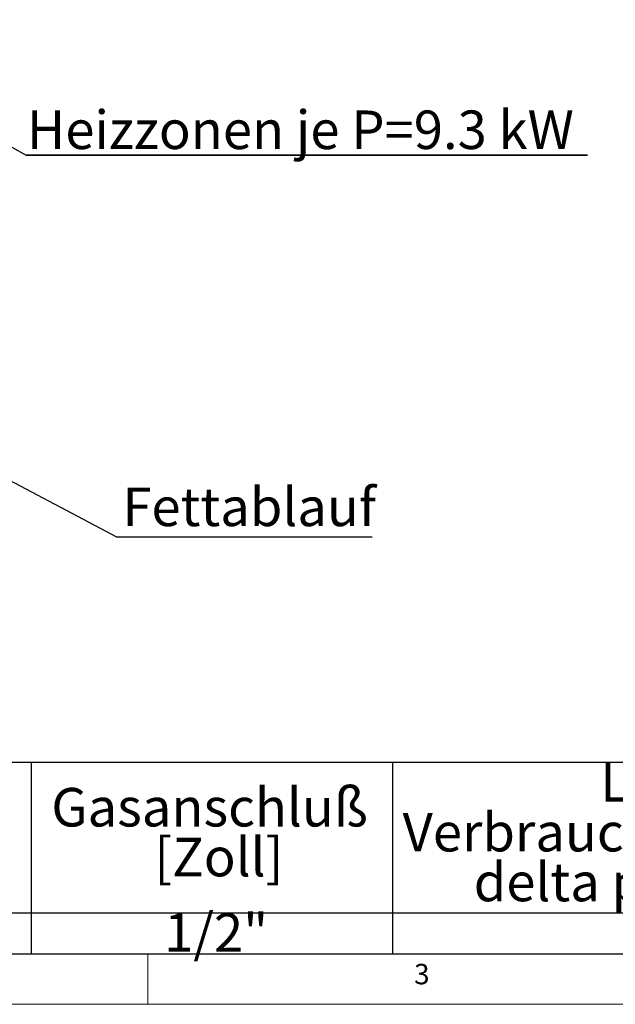
# Model space of a CAD drawing. Units: millimetres. Extents: x 5 to 415, y -14 to 292.
# Drawn here: x 98 to 152, y 5 to 94 of the extents above; entities that cross this region are included whole.
import ezdxf

# ---------------------------------------------------------------- set-up
doc = ezdxf.new("R2010")
doc.units = ezdxf.units.MM
doc.layers.add('BEMAßUNG', color=96, linetype='Continuous')
doc.styles.add('SLDTEXTSTYLE0', font='TXT', dxfattribs={"width": 0.75})
doc.dimstyles.new('SLDDIMSTYLE5', dxfattribs={"dimtxt": 0.18, "dimasz": 1.016, "dimexe": 0, "dimexo": 0.0625, "dimgap": 0, "dimtad": 0, "dimtih": 1, "dimtoh": 1, "dimdec": 0, "dimrnd": 1e-09, "dimzin": 0, "dimdsep": 46, "dimtxsty": 'Standard', "dimblk1": 'DOT', "dimblk2": 'DOT', "dimsah": 1, "dimcen": 0.09, "dimadec": 0, "dimazin": 0, "dimtfac": 1.016, "dimtdec": 0, "dimtofl": 0, "dimtmove": 0, "dimatfit": 3, "dimldrblk": 'DOT', "dimfxl": 0, "dimfrac": 2, "dimtolj": 1, "dimtzin": 0, "dimarcsym": 0})

# ---------------------------------------------------------------- blocks, each defined once
blk = doc.blocks.new('SW_TABLEANNOTATION_0')
at = {"layer": 'BEMAßUNG', "color": 0}
for p, q in [((174.736, 0), (0, 0)), ((89.852, 0), (89.852, -17.363)), ((122.626, 0), (122.626, -17.363)), ((0, -13.637), (174.736, -13.637)), ((0, -17.363), (174.736, -17.363))]:
    blk.add_line(p, q, dxfattribs=at)
at = {"layer": 'BEMAßUNG', "color": 0, "char_height": 3.5, "attachment_point": 1, "style": 'SLDTEXTSTYLE0'}
for s, insert in [('Länge', (141.501, -0.044)), ('Gasanschluß', (91.67, -2.307)), ('Verbrauchsleitung [m]', (123.554, -4.57)), ('[Zoll]', (101.018, -6.832)), ('delta p=0.6mBar', (130.005, -9.095)), ('1/2"', (101.91, -13.682))]:
    blk.add_mtext(s, dxfattribs=dict(at, insert=insert))
blk = doc.blocks.new('SW_NOTE_4')
at = {"layer": 'BEMAßUNG', "color": 0}
blk.add_line((23.14, 0), (0, 0), dxfattribs=at)
at = {"layer": 'BEMAßUNG', "color": 0, "insert": (0.473, 4.499), "char_height": 3.5, "attachment_point": 1, "style": 'SLDTEXTSTYLE0'}
blk.add_mtext('Fettablauf', dxfattribs=at)
blk = doc.blocks.new('_DOT')
at = {"color": 0, "linetype": 'ByBlock', "lineweight": -2}
blk.add_line((-0.5, 0), (-1, 0), dxfattribs=at)
at = {"color": 0, "linetype": 'ByBlock', "const_width": 0.5}
blk.add_lwpolyline([(-0.25, 0, 1), (0.25, 0, 1)], format="xyb", close=True, dxfattribs=at)
blk = doc.blocks.new('SW_NOTE_5')
at = {"layer": 'BEMAßUNG', "color": 0}
for p, q in [((-0.084, 0.452), (50.859, 0.452)), ((50.859, 0.452), (-0.084, 0.452)), ((-0.084, 0.452), (50.859, 0.452)), ((50.859, 0.452), (-0.084, 0.452)), ((-0.084, 0.452), (50.859, 0.452)), ((50.859, 0.452), (-0.084, 0.452))]:
    blk.add_line(p, q, dxfattribs=at)
at = {"layer": 'BEMAßUNG', "color": 0, "insert": (0, 4.512), "char_height": 3.5, "attachment_point": 1, "style": 'SLDTEXTSTYLE0'}
blk.add_mtext('Heizzonen je P=9.3 kW', dxfattribs=at)

msp = doc.modelspace()

# ---------------------------------------------------------------- linework, layer by layer
at = {"color": 7, "linetype": 'Continuous', "lineweight": 0}
for p, q in [((9.5668, 9.5873), (273.4456, 9.5873)), ((110, 9.5873), (110, 5)), ((5, 5), (415, 5))]:
    msp.add_line(p, q, dxfattribs=at)
at = {"layer": 'BEMAßUNG'}
msp.add_line((76.7075, 94.3976), (98.9456, 82.0936), dxfattribs=at)

# ---------------------------------------------------------------- block references
for name, p in [('SW_NOTE_5', (99.03, 81.6414)), ('SW_NOTE_4', (107.2137, 47.4166)), ('SW_TABLEANNOTATION_0', (9.5668, 26.9506))]:
    msp.add_blockref(name, p, dxfattribs=at)

# ---------------------------------------------------------------- texts
at = {"color": 7, "linetype": 'Continuous', "lineweight": 0, "insert": (134.1667, 8.668), "char_height": 1.8521, "attachment_point": 1, "style": 'SLDTEXTSTYLE0'}
msp.add_mtext('3', dxfattribs=at)
msp.add_mtext('3', dxfattribs=at)

# ---------------------------------------------------------------- leaders
at = {"layer": 'BEMAßUNG'}
msp.add_leader([(84.0828, 59.6445), (107.2137, 47.4166)], dimstyle='SLDDIMSTYLE5', dxfattribs=at)

doc.saveas('drawing.dxf')
